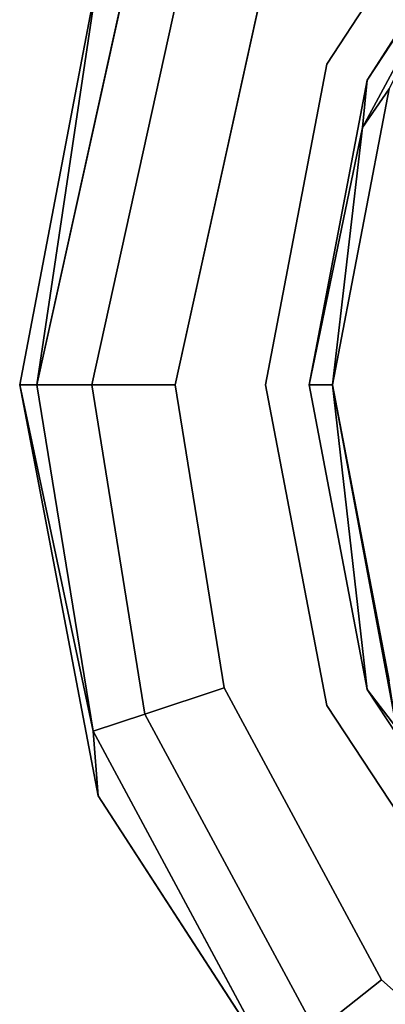
# Model space of a CAD drawing. Units: inches. Extents: x -7.9 to 14.7, y -14 to 7.9.
# Drawn here: x -7.9 to -7.7, y 7.1 to 7.6 of the extents above; entities that cross this region are included whole.
import ezdxf

# ---------------------------------------------------------------- set-up
doc = ezdxf.new("R2010")
doc.units = ezdxf.units.IN
doc.header["$MEASUREMENT"] = 0
doc.layers.add('SEAT-GLIDE', color=5, linetype='Continuous')

msp = doc.modelspace()

# ---------------------------------------------------------------- linework, layer by layer
at = {"layer": 'SEAT-GLIDE'}
for points, invisible_edges in [([(-7.76977, 7.55416, 0), (-7.79728, 7.59104, 0.0076), (-7.68429, 7.68429, 0)], 3), ([(-7.68429, 7.68429, 0.21654), (-7.79728, 7.59104, 0.20894), (-7.76977, 7.55416, 0.21654)], 3), ([(-7.68429, 7.14143, 0), (-7.76977, 7.55416, 0), (-7.68429, 7.68429, 0)], 13), ([(-7.75199, 7.54712, 0.21654), (-7.68429, 7.68429, 0.21654), (-7.76977, 7.55416, 0.21654)], 13), ([(-7.67077, 7.67077, 0.21654), (-7.68429, 7.68429, 0.21654), (-7.75199, 7.54712, 0.21654)], 3), ([(-7.85246, 7.61661, 0.06842), (-7.87328, 7.41286, 0.03171), (-7.89738, 7.41286, 0.06842)], 1), ([(-7.85246, 7.61661, 0.14812), (-7.89738, 7.41286, 0.14812), (-7.83058, 7.60647, 0.18483)], 2), ([(-7.83058, 7.60647, 0.03171), (-7.87328, 7.41286, 0.03171), (-7.85246, 7.61661, 0.06842)], 2), ([(-7.83058, 7.60647, 0.18483), (-7.89738, 7.41286, 0.14812), (-7.87328, 7.41286, 0.18483)], 1), ([(-7.83058, 7.60647, 0.03171), (-7.83657, 7.41286, 0.0076), (-7.87328, 7.41286, 0.03171)], 1), ([(-7.83058, 7.60647, 0.18483), (-7.87328, 7.41286, 0.18483), (-7.79728, 7.59104, 0.20894)], 2), ([(-7.79728, 7.59104, 0.0076), (-7.83657, 7.41286, 0.0076), (-7.83058, 7.60647, 0.03171)], 2), ([(-7.79728, 7.59104, 0.20894), (-7.87328, 7.41286, 0.18483), (-7.83657, 7.41286, 0.20894)], 1), ([(-7.76977, 7.55416, 0), (-7.83657, 7.41286, 0.0076), (-7.79728, 7.59104, 0.0076)], 13), ([(-7.76977, 7.55416, 0.21654), (-7.79728, 7.59104, 0.20894), (-7.83657, 7.41286, 0.20894)], 13), ([(-7.79672, 7.41286, 0), (-7.83657, 7.41286, 0.0076), (-7.76977, 7.55416, 0)], 3), ([(-7.76977, 7.55416, 0.21654), (-7.83657, 7.41286, 0.20894), (-7.79672, 7.41286, 0.21654)], 3), ([(-7.68429, 7.14143, 0), (-7.79672, 7.41286, 0), (-7.76977, 7.55416, 0)], 13), ([(-7.7776, 7.41286, 0.21654), (-7.76977, 7.55416, 0.21654), (-7.79672, 7.41286, 0.21654)], 13), ([(-7.75199, 7.54712, 0.21654), (-7.76977, 7.55416, 0.21654), (-7.7776, 7.41286, 0.21654)], 3), ([(-7.55387, 7.41286, 0.27559), (-7.7423, 7.54329, 0.27559), (-7.76719, 7.41286, 0.27559)], 13), ([(-7.8727, 7.26018, 0.06842), (-7.89738, 7.41286, 0.06842), (-7.84982, 7.26778, 0.03171)], 2), ([(-7.84982, 7.26778, 0.03171), (-7.89738, 7.41286, 0.06842), (-7.87328, 7.41286, 0.03171)], 1), ([(-7.8727, 7.26018, 0.14812), (-7.87328, 7.41286, 0.18483), (-7.89738, 7.41286, 0.14812)], 1), ([(-7.84982, 7.26778, 0.03171), (-7.87328, 7.41286, 0.03171), (-7.81498, 7.27935, 0.0076)], 2), ([(-7.81498, 7.27935, 0.0076), (-7.87328, 7.41286, 0.03171), (-7.83657, 7.41286, 0.0076)], 1), ([(-7.84982, 7.26778, 0.18483), (-7.83657, 7.41286, 0.20894), (-7.87328, 7.41286, 0.18483)], 1), ([(-7.84982, 7.26778, 0.18483), (-7.87328, 7.41286, 0.18483), (-7.8727, 7.26018, 0.14812)], 2), ([(-7.81498, 7.27935, 0.20894), (-7.83657, 7.41286, 0.20894), (-7.84982, 7.26778, 0.18483)], 2), ([(-7.83657, 7.41286, 0.0076), (-7.79672, 7.41286, 0), (-7.81498, 7.27935, 0.0076)], 3), ([(-7.81498, 7.27935, 0.20894), (-7.79672, 7.41286, 0.21654), (-7.83657, 7.41286, 0.20894)], 3), ([(-7.81498, 7.27935, 0.0076), (-7.79672, 7.41286, 0), (-7.76977, 7.27156, 0)], 13), ([(-7.76977, 7.27156, 0.21654), (-7.79672, 7.41286, 0.21654), (-7.81498, 7.27935, 0.20894)], 14), ([(-7.76977, 7.27156, 0), (-7.79672, 7.41286, 0), (-7.68429, 7.14143, 0)], 2), ([(-7.7776, 7.41286, 0.21654), (-7.79672, 7.41286, 0.21654), (-7.76977, 7.27156, 0.21654)], 13), ([(-7.7776, 7.41286, 0.21654), (-7.76977, 7.27156, 0.21654), (-7.75199, 7.2786, 0.21654)], 3), ([(-7.55387, 7.41286, 0.27559), (-7.76719, 7.41286, 0.27559), (-7.7423, 7.28243, 0.27559)], 13), ([(-7.74571, 7.15067, 0.0076), (-7.84982, 7.26778, 0.03171), (-7.81498, 7.27935, 0.0076)], 1), ([(-7.77454, 7.12796, 0.18483), (-7.81498, 7.27935, 0.20894), (-7.84982, 7.26778, 0.18483)], 1), ([(-7.81498, 7.27935, 0.0076), (-7.76977, 7.27156, 0), (-7.74571, 7.15067, 0.0076)], 3), ([(-7.74571, 7.15067, 0.20894), (-7.76977, 7.27156, 0.21654), (-7.81498, 7.27935, 0.20894)], 3), ([(-7.74571, 7.15067, 0.20894), (-7.81498, 7.27935, 0.20894), (-7.77454, 7.12796, 0.18483)], 2), ([(-7.75199, 7.2786, 0.21654), (-7.76977, 7.27156, 0.21654), (-7.68429, 7.14143, 0.21654)], 13), ([(-7.75199, 7.2786, 0.21654), (-7.68429, 7.14143, 0.21654), (-7.67077, 7.15495, 0.21654)], 3), ([(-7.74571, 7.15067, 0.0076), (-7.76977, 7.27156, 0), (-7.68429, 7.14143, 0)], 13), ([(-7.68429, 7.14143, 0.21654), (-7.76977, 7.27156, 0.21654), (-7.74571, 7.15067, 0.20894)], 14), ([(-7.77454, 7.12796, 0.03171), (-7.8727, 7.26018, 0.06842), (-7.84982, 7.26778, 0.03171)], 1), ([(-7.79348, 7.11304, 0.14812), (-7.84982, 7.26778, 0.18483), (-7.8727, 7.26018, 0.14812)], 1), ([(-7.77454, 7.12796, 0.03171), (-7.84982, 7.26778, 0.03171), (-7.74571, 7.15067, 0.0076)], 2), ([(-7.77454, 7.12796, 0.18483), (-7.84982, 7.26778, 0.18483), (-7.79348, 7.11304, 0.14812)], 2), ([(-7.79348, 7.11304, 0.06842), (-7.8727, 7.26018, 0.06842), (-7.77454, 7.12796, 0.03171)], 2), ([(-7.76085, 7.06487, 0.10827), (-7.87043, 7.23171, 0.10827), (-7.79348, 7.11304, 0.06842)], 1), ([(-7.79348, 7.11304, 0.14812), (-7.87043, 7.23171, 0.10827), (-7.76085, 7.06487, 0.10827)], 2), ([(-7.63425, 7.05159, 0.0076), (-7.77454, 7.12796, 0.03171), (-7.74571, 7.15067, 0.0076)], 1), ([(-7.65343, 7.02029, 0.18483), (-7.74571, 7.15067, 0.20894), (-7.77454, 7.12796, 0.18483)], 1), ([(-7.74571, 7.15067, 0.0076), (-7.68429, 7.14143, 0), (-7.63425, 7.05159, 0.0076)], 3), ([(-7.63425, 7.05159, 0.20894), (-7.68429, 7.14143, 0.21654), (-7.74571, 7.15067, 0.20894)], 3), ([(-7.63425, 7.05159, 0.20894), (-7.74571, 7.15067, 0.20894), (-7.65343, 7.02029, 0.18483)], 2)]:
    msp.add_3dface(points, dxfattribs=dict(at, invisible_edges=invisible_edges))
for points in [[(-7.75199, 7.54712, 0.21654), (-7.6953, 7.63533, 0.24607), (-7.67077, 7.67077, 0.21654)], [(-7.7423, 7.54329, 0.27559), (-7.6953, 7.63533, 0.24607), (-7.75408, 7.52615, 0.24607)], [(-7.75199, 7.54712, 0.21654), (-7.75408, 7.52615, 0.24607), (-7.6953, 7.63533, 0.24607)], [(-7.87043, 7.59401, 0.10827), (-7.85246, 7.61661, 0.06842), (-7.89738, 7.41286, 0.06842)], [(-7.87043, 7.59401, 0.10827), (-7.89738, 7.41286, 0.14812), (-7.85246, 7.61661, 0.14812)], [(-7.87043, 7.59401, 0.10827), (-7.89738, 7.41286, 0.06842), (-7.90499, 7.41286, 0.10827)], [(-7.90499, 7.41286, 0.10827), (-7.89738, 7.41286, 0.14812), (-7.87043, 7.59401, 0.10827)], [(-7.7776, 7.41286, 0.21654), (-7.75408, 7.52615, 0.24607), (-7.75199, 7.54712, 0.21654)], [(-7.7423, 7.54329, 0.27559), (-7.75408, 7.52615, 0.24607), (-7.76719, 7.41286, 0.27559)], [(-7.76719, 7.41286, 0.27559), (-7.75408, 7.52615, 0.24607), (-7.7776, 7.41286, 0.21654)], [(-7.87043, 7.23171, 0.10827), (-7.90499, 7.41286, 0.10827), (-7.8727, 7.26018, 0.06842)], [(-7.8727, 7.26018, 0.06842), (-7.90499, 7.41286, 0.10827), (-7.89738, 7.41286, 0.06842)], [(-7.89738, 7.41286, 0.14812), (-7.90499, 7.41286, 0.10827), (-7.8727, 7.26018, 0.14812)], [(-7.8727, 7.26018, 0.14812), (-7.90499, 7.41286, 0.10827), (-7.87043, 7.23171, 0.10827)], [(-7.7776, 7.41286, 0.21654), (-7.75199, 7.2786, 0.21654), (-7.76719, 7.41286, 0.27559)], [(-7.73906, 7.26167, 0.24607), (-7.7423, 7.28243, 0.27559), (-7.76719, 7.41286, 0.27559)], [(-7.76719, 7.41286, 0.27559), (-7.75199, 7.2786, 0.21654), (-7.73906, 7.26167, 0.24607)], [(-7.75199, 7.2786, 0.21654), (-7.67077, 7.15495, 0.21654), (-7.73906, 7.26167, 0.24607)], [(-7.79348, 7.11304, 0.06842), (-7.87043, 7.23171, 0.10827), (-7.8727, 7.26018, 0.06842)], [(-7.8727, 7.26018, 0.14812), (-7.87043, 7.23171, 0.10827), (-7.79348, 7.11304, 0.14812)]]:
    msp.add_3dface(points, dxfattribs=at)

doc.saveas('drawing.dxf')
